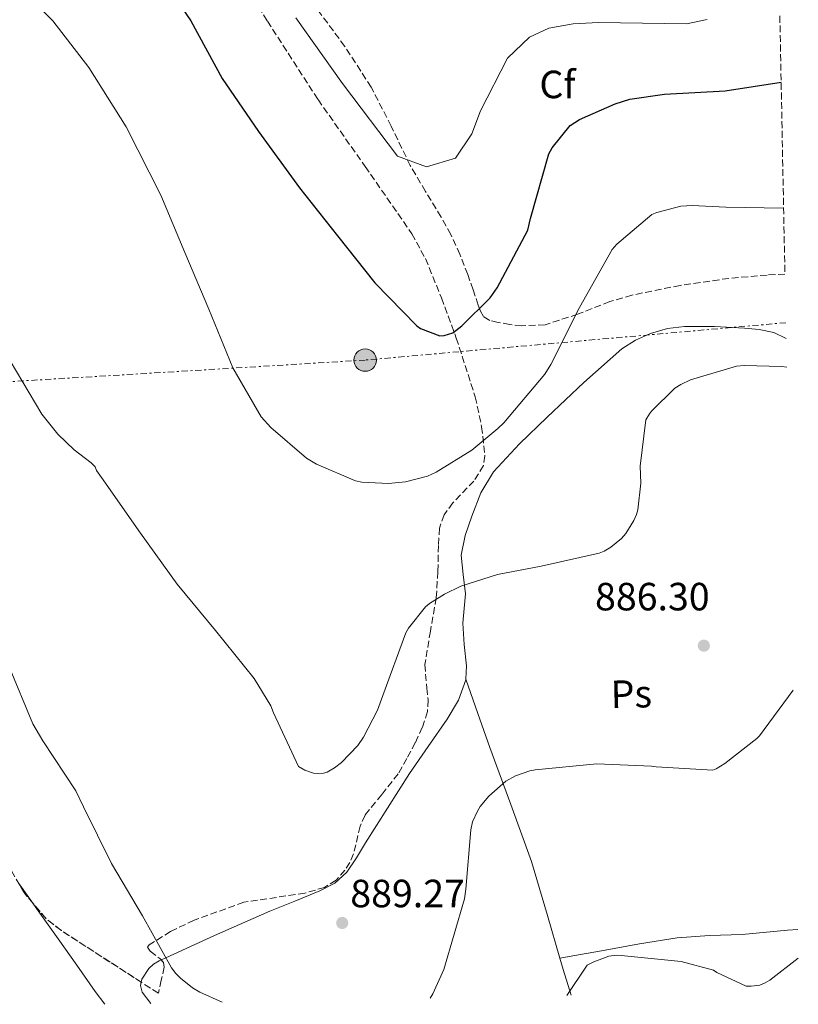
# Model space of a CAD drawing. Units: metres. Extents: x 630754 to 634195, y 4759754 to 4762130.
# Drawn here: x 633997 to 634195, y 4759816 to 4760066 of the extents above; entities that cross this region are included whole.
import ezdxf
from ezdxf.enums import TextEntityAlignment as Align

# ---------------------------------------------------------------- set-up
doc = ezdxf.new("R2010")
doc.units = ezdxf.units.M
doc.header["$MEASUREMENT"] = 0
doc.linetypes.add('DGN Style 3', pattern=[2.435890702152634, 1.739921930109024, -0.6959687720436097])
doc.linetypes.add('DGN Style 7', pattern=[3.4798438602180486, 1.565929737098122, -0.6959687720436097, 0.5219765790327072, -0.6959687720436097])
for name, color, linetype, lineweight in [('Cota de punto acotado terreno', 7, 'Continuous', 0), ('Curva de nivel directora', 30, 'Continuous', 30), ('Curva de nivel intermedia', 30, 'Continuous', 0), ('Etiqueta de uso rústico', 92, 'Continuous', 0), ('Etiqueta de zona arbolada', 92, 'Continuous', 0), ('Línea de cambio de uso (parcela vista)', 92, 'Continuous', 0), ('Línea eléctrica', 6, 'DGN Style 7', 0), ('Poste tendido eléctrico', 7, 'Continuous', 0), ('Punto acotado terreno (símbolo)', 7, 'Continuous', 0), ('Transformador', 7, 'Continuous', 0), ('Zona arbolada', 92, 'DGN Style 3', 0)]:
    doc.layers.add(name, color=color, linetype=linetype, lineweight=lineweight)
doc.styles.add('Style-Arial', font='arial.ttf')

# ---------------------------------------------------------------- blocks, each defined once
blk = doc.blocks.new('5PATER')
at = {"layer": 'Punto acotado terreno (símbolo)', "linetype": 'Continuous', "lineweight": 0}
h = blk.add_hatch(color=51, dxfattribs=at)
edge = h.paths.add_edge_path()
edge.add_ellipse((0, 0), major_axis=(-0.1095731443231308, -0.1110710700762829), ratio=0.9994222409660317, start_angle=0, end_angle=360)
blk = doc.blocks.new('5PELE')
at = {"layer": 'Transformador', "linetype": 'Continuous', "lineweight": 0}
h = blk.add_hatch(color=9, dxfattribs=at)
edge = h.paths.add_edge_path()
edge.add_arc((-2.000000476837158e-05, 0), 0.2850000000000001, 0, 360)
at = {"layer": 'Transformador', "color": 252, "linetype": 'Continuous', "lineweight": 0}
blk.add_circle((-2.000000476837158e-05, 0), 0.2850000000000001, dxfattribs=at)

msp = doc.modelspace()

# ---------------------------------------------------------------- linework, layer by layer
at = {"layer": 'Curva de nivel directora', "color": 30, "linetype": 'Continuous', "lineweight": 30, "elevation": 900.0000000000002, "flags": 128}
for points in [[(634030.7799999998, 4760080.41), (634040.5499999997, 4760066.070000002), (634048.4899999991, 4760051.42), (634057.7099999991, 4760037.990000002), (634068.1399999985, 4760023.660000001), (634077.8599999994, 4760011.420000002), (634087.3200000008, 4759999.440000001), (634098.0599999987, 4759988.530000002), (634098.9900000007, 4759987.9), (634103.8900000001, 4759986.039999999), (634104.9400000006, 4759986.060000001), (634107.1499999991, 4759986.77), (634109.4699999992, 4759988.530000002), (634116.6599999998, 4759995.640000002)], [(634116.6599999998, 4759995.640000002), (634118.4399999991, 4759998.180000001), (634126.2300000008, 4760012.91), (634126.9599999995, 4760015.82), (634131.5700000006, 4760032.32), (634132.4499999991, 4760033.78), (634137.0400000003, 4760039.529999999), (634139.3699999992, 4760041.02), (634148.4599999997, 4760045.029999999), (634152.2399999994, 4760046.17), (634160.9999999991, 4760047.420000002), (634176.4599999998, 4760048.289999999), (634190.709999999, 4760050.480000001)]]:
    msp.add_lwpolyline(points, dxfattribs=at)
at = {"layer": 'Curva de nivel intermedia', "color": 30, "linetype": 'Continuous', "lineweight": 0, "flags": 128}
for points, elevation in [([(633998.5599999995, 4760072.930000001), (634005.4000000014, 4760066.13), (634014.5900000002, 4760054.27)], 895.0000000000002), ([(634171.9200000003, 4760066.460000001), (634166.6500000019, 4760065.32), (634144.2799999999, 4760065.679999999), (634137.8, 4760065.369999997), (634131.5800000018, 4760064.279999999), (634126.6500000011, 4760061.960000001), (634121.0800000011, 4760056.619999999), (634114.1900000023, 4760043.26), (634112.0399999997, 4760037.359999998), (634107.8300000008, 4760031.179999999), (634100.4500000002, 4760028.960000001), (634093.11, 4760031.71), (634079.1, 4760050.210000001), (634067.26, 4760066.859999998)], 905), ([(634014.5900000002, 4760054.27), (634024.120000001, 4760039.140000001), (634032.9099999998, 4760021.76), (634039.0099999995, 4760007.199999999), (634045.1100000016, 4759992.779999998), (634051.2200000006, 4759977.829999999), (634058.4500000011, 4759965.399999999), (634060.8800000009, 4759962.699999999), (634069.9700000014, 4759954.909999999), (634072.5000000015, 4759953.390000001), (634082.4300000002, 4759949.16), (634084.0199999994, 4759948.800000001), (634090.8500000001, 4759948.430000001), (634095.1600000019, 4759948.92), (634100.7699999999, 4759950.359999998), (634102.9800000006, 4759951.329999999), (634112.0399999997, 4759956.91), (634118.6, 4759962.439999999), (634120.1399999999, 4759963.92), (634130.6200000007, 4759976.220000001), (634132.1400000006, 4759978.75), (634139.4200000007, 4759993.210000002), (634147.74, 4760007.960000002), (634148.8900000011, 4760009.300000001), (634157.7699999993, 4760016.849999999), (634159.0700000002, 4760017.4), (634165.2000000011, 4760018.99), (634168.0800000001, 4760019.180000001), (634176.6200000007, 4760018.720000001), (634191.3300000004, 4760018.429999999)], 895.0000000000006), ([(633994.5600000008, 4759979.630000001), (634002.67, 4759966.11), (634006.7200000002, 4759961.019999999), (634010.8799999999, 4759956.98), (634015.2200000006, 4759953.73), (634016.1600000015, 4759952.699999999), (634016.5700000006, 4759951.789999999), (634017.790000001, 4759949.99), (634027.7599999999, 4759935.850000001), (634037.1000000008, 4759922.88), (634046.8100000003, 4759911.09), (634056.6699999997, 4759898.849999999), (634060.8899999999, 4759891.929999999), (634061.5900000016, 4759890.109999999), (634067.9300000007, 4759876.48), (634069.530000001, 4759875.599999999), (634071.7700000006, 4759874.800000001), (634072.7600000009, 4759874.689999999), (634074.2699999996, 4759874.789999999), (634075.1799999992, 4759875.069999998), (634077.1200000016, 4759876.17), (634078.8600000006, 4759877.519999999), (634083.0300000014, 4759881.869999998), (634084.490000001, 4759883.939999998), (634088.0100000014, 4759890.78), (634089.3600000015, 4759894.550000001), (634095.2300000011, 4759910.49), (634095.9300000007, 4759911.679999999), (634100.2699999993, 4759917.09), (634101.2300000003, 4759917.899999999), (634105.0500000003, 4759920.349999999), (634109.2600000014, 4759922.350000001), (634118.5799999998, 4759925.309999999), (634129.6799999997, 4759927.399999999), (634144.4299999997, 4759930.749999999), (634145.6600000013, 4759931.239999999), (634147.3399999999, 4759932.260000001), (634150.1100000015, 4759934.489999999), (634151.2000000001, 4759935.699999998), (634153.2200000007, 4759939.02), (634153.9100000013, 4759940.550000001), (634154.2100000008, 4759941.730000001), (634154.9800000021, 4759948.51), (634154.8800000013, 4759952.829999999), (634156.3200000008, 4759964.609999998), (634157.2000000015, 4759966.199999999), (634157.7100000011, 4759966.869999997), (634163.6800000013, 4759972.710000001), (634165.160000001, 4759973.66), (634167.6300000009, 4759974.829999999), (634179.360000001, 4759978.31), (634181.2600000009, 4759978.49), (634190.9000000014, 4759978.180000001), (634192.1200000017, 4759978.06)], 890), ([(633994.1600000006, 4759902.28), (634000.3299999998, 4759887.34), (634002.9200000004, 4759882.999999999), (634011.2799999999, 4759870.33), (634013.2699999993, 4759866.249999999), (634020.3600000015, 4759851.850000001), (634028.2699999996, 4759838.51), (634035.5899999997, 4759825.300000001), (634036.7300000021, 4759823.880000001), (634037.8800000009, 4759822.66), (634040.9500000019, 4759820.170000001), (634042.8099999994, 4759819.100000001), (634048.4700000011, 4759816.59)], 885.0000000000002), ([(634101.4600000005, 4759817.619999998), (634102.110000001, 4759818.669999998), (634104.9200000007, 4759824.9), (634110.1599999999, 4759842.8), (634110.4999999997, 4759845.300000001), (634111.7300000011, 4759860.350000001), (634112.2099999995, 4759862.390000001), (634113.4600000012, 4759865.17), (634114.1500000019, 4759866.3), (634116.3200000002, 4759868.980000001), (634120.6299999994, 4759872.749999999), (634123.1600000019, 4759874.119999999), (634126.7400000005, 4759875.38), (634128.1100000006, 4759875.67), (634143.8100000005, 4759877.21), (634157.7300000011, 4759876.609999998), (634158.9200000004, 4759876.37), (634173.3000000014, 4759875.580000001), (634174.1500000008, 4759875.930000001), (634176.3500000003, 4759877.230000001), (634184.5300000011, 4759883.58), (634185.1700000003, 4759884.249999999), (634193.730000001, 4759895.890000001)], 885.0000000000002), ([(634136.2199999999, 4759818.289999999), (634141.3800000009, 4759825.949999998), (634143.0700000006, 4759826.840000001), (634146.9000000019, 4759828.239999999), (634148.2100000017, 4759828.470000001), (634149.1300000002, 4759828.49), (634165.2300000002, 4759826.890000001), (634173.4800000003, 4759824.71), (634174.35, 4759824.140000001), (634181.7700000006, 4759820.640000001), (634183.0900000016, 4759820.600000001), (634185.3100000012, 4759820.92), (634186.6700000003, 4759821.469999999), (634187.8400000014, 4759822.150000001), (634195.07, 4759827.770000001)], 880)]:
    msp.add_lwpolyline(points, dxfattribs=dict(at, elevation=elevation))
at = {"layer": 'Línea de cambio de uso (parcela vista)', "color": 92, "linetype": 'Continuous', "lineweight": 0, "extrusion": (-0.008037003077702156, 0.01110152045230336, 0.9999060770018233), "elevation": 48629.53219970794, "flags": 128}
msp.add_lwpolyline([(633986.9527313388, 4759595.206386933), (633983.6194128713, 4759599.810270641)], dxfattribs=at)
at = {"layer": 'Línea de cambio de uso (parcela vista)', "color": 92, "linetype": 'Continuous', "lineweight": 0, "extrusion": (0.3940095317651855, 0.05821682055084004, 0.917260753920678), "elevation": 527764.0283824967, "flags": 128}
msp.add_lwpolyline([(4616006.32522666, -1213240.28679835), (4616013.123185233, -1213239.056530403), (4616016.092096523, -1213238.631209198)], dxfattribs=at)
at = {"layer": 'Línea de cambio de uso (parcela vista)', "color": 92, "linetype": 'Continuous', "lineweight": 0}
for points in [[(634110.4595999997, 4759898.66, 887.4554999999965), (634110.6699999999, 4759902.08, 887.5800000000017), (634110.0800000001, 4759907.539999999, 887.75), (634109.7100000001, 4759912.930000001, 887.9499999999971), (634110.0499999998, 4759916.640000001, 888.7299999999959), (634110.3700000001, 4759920.359999999, 889.7599999999949), (634109.7800000003, 4759925.289999999, 890.5599999999978), (634109.3200000003, 4759930.230000001, 891.1600000000036), (634110.29, 4759935.24, 891.3899999999995), (634111.9800000006, 4759940.189999999, 891.5700000000071), (634114.2800000003, 4759946.119999999, 892.5200000000042), (634117.5, 4759951.439999999, 893.300000000003), (634124.1699999999, 4759958.58, 892.5700000000071), (634131.2000000002, 4759965.359999999, 891.6499999999943), (634140.5099999999, 4759974.17, 891.4600000000064), (634150.1799999997, 4759982.689999999, 891.5700000000071), (634153.6500000004, 4759984.939999999, 891.800000000003), (634157.5099999999, 4759986.57, 891.9799999999959), (634161.79, 4759987.83, 891.9900000000052), (634166.1299999999, 4759988.41, 891.9799999999959), (634173.7599999999, 4759988.380000001, 891.9600000000064), (634181.3899999997, 4759987.930000001, 891.8999999999943), (634185.1299999999, 4759987.58, 891.7899999999937), (634188.8399999999, 4759986.859999999, 891.4100000000036), (634191.9800000006, 4759985.33, 890.8800000000047)], [(634032.9781999999, 4759827.293099999, 885.3669999999984), (634034.1799999997, 4759827.84, 885), (634046.5300000003, 4759833.5, 889.1600000000036), (634060.6699999999, 4759839.67, 889.5099999999949), (634067, 4759842.279999999, 889.6600000000036), (634073.3300000001, 4759844.9, 889.7599999999949), (634077.1600000003, 4759846.84, 889.4100000000036), (634080.2300000006, 4759849.600000001, 888.6900000000023), (634082.6500000004, 4759853.300000001, 887.3699999999953), (634085.0099999999, 4759857.119999999, 886.4600000000064), (634090.5599999997, 4759865.92, 886.6199999999953), (634096.1500000004, 4759874.689999999, 886.7899999999937), (634100.9000000004, 4759881.609999999, 886.8999999999943), (634105.7300000006, 4759888.51, 887.0399999999937), (634108.6100000005, 4759893.33, 887.2200000000012), (634110.4500000002, 4759898.51, 887.4499999999971), (634110.4595999997, 4759898.66, 887.4554999999965)], [(634134.3901000004, 4759827.75, 879.7893999999943), (634131.29, 4759838.640000001, 880.429999999993), (634127.1600000003, 4759852.310000001, 881.2700000000042), (634121.9199999999, 4759866.850000001, 882.5599999999978), (634116.6100000005, 4759881.34, 884.3999999999943), (634113.54, 4759890, 885.679999999993), (634110.4595999997, 4759898.66, 886.9600000000064)], [(634018.6399999997, 4759816.02, 883.3600000000006), (634016.1900000004, 4759819.289999999, 883.1600000000036), (634011.5, 4759825.980000001, 883.5200000000042), (634006.8200000003, 4759832.680000001, 883.7400000000052), (634001.3099999997, 4759840.41, 883.6199999999953), (634000.3298000004, 4759841.763900001, 883.5970999999992)], [(634134.3901000004, 4759827.75, 880.1100000000006), (634139.6900000004, 4759828.689999999, 879.9499999999971), (634144.9900000002, 4759829.630000001, 879.7899999999937), (634154.6399999997, 4759831.380000001, 879.9199999999984), (634164.29, 4759832.949999999, 880.279999999999), (634172.5099999999, 4759833.51, 880.3999999999943), (634180.7699999996, 4759833.74, 880.279999999999), (634192.3200000003, 4759834.890000001, 879.4100000000036), (634194.9299999997, 4759835.07, 879.1199999999953)], [(634027.9045000002, 4759821.6525, 885.6487999999954), (634028.0800000001, 4759822.439999999, 885.7200000000012), (634029.8600000005, 4759825.119999999, 887.2599999999949), (634031.0499999998, 4759826.210000001, 886.4199999999984), (634032.5099999999, 4759827.08, 885.5099999999949), (634032.9781999999, 4759827.293099999, 885.3669999999984)], [(634030.3200000003, 4759816.24, 885.3699999999953), (634028.1500000004, 4759819.140000001, 885.4700000000012), (634027.7100000001, 4759820.779999999, 885.5700000000071), (634027.9045000002, 4759821.6525, 885.6487999999954)]]:
    msp.add_polyline3d(points, dxfattribs=at)
at = {"layer": 'Línea eléctrica', "color": 6, "linetype": 'DGN Style 7', "lineweight": 0}
msp.add_polyline3d([(634191.8999999987, 4759989.349999999, 891.3800000000047), (634084.8900000016, 4759979.84, 898.2599999999949), (633887.190000002, 4759967.83, 886.4400000000023), (633663.7800000013, 4759988.220000001, 900.4400000000023), (633432.4699999992, 4760011.87, 930.1100000000006), (633272.2399999979, 4760029.029999999, 904.5200000000042)], dxfattribs=at)
at = {"layer": 'Zona arbolada', "color": 92, "linetype": 'DGN Style 3', "lineweight": 0, "extrusion": (-0.09112401096949754, -0.04546256475823095, 0.9948012715263459), "elevation": -273287.7137938962, "flags": 128}
msp.add_lwpolyline([(-3976151.256659023, 2678355.059907619), (-3976154.414199229, 2678354.273343502), (-3976156.863909966, 2678354.128010806)], dxfattribs=at)
at = {"layer": 'Zona arbolada', "color": 92, "linetype": 'DGN Style 3', "lineweight": 0, "extrusion": (-0.07947541648687702, -0.03557377691676379, 0.9962018693869801), "elevation": -218832.1972468963, "flags": 128}
msp.add_lwpolyline([(-4085434.472115157, 2513808.261401929), (-4085442.415179661, 2513803.071121012), (-4085454.731172186, 2513795.033532559), (-4085459.033164444, 2513792.732345372), (-4085464.094114259, 2513791.24478963)], dxfattribs=at)
at = {"layer": 'Zona arbolada', "color": 92, "linetype": 'DGN Style 3', "lineweight": 0}
for points in [[(634047.6500000004, 4760086.310000001, 903.029999999999), (634060.0099999999, 4760066.029999999, 903.4900000000052), (634072.8899999997, 4760046.07, 904.179999999993), (634084.8799999999, 4760029.09, 904.3699999999953), (634096.75, 4760011.980000001, 903.8500000000058), (634100.2100000001, 4760005.630000001, 903.1600000000036), (634104.3200000003, 4759995.640000001, 901.4499999999971), (634108.0700000003, 4759985.439999999, 899.8200000000071), (634112.8899999997, 4759970.480000001, 898.5599999999978), (634114.5099999999, 4759962.890000001, 898.050000000003), (634115.3399999999, 4759955.52, 897.3399999999965), (634114.9900000002, 4759953, 896.8399999999965), (634112.5499999998, 4759949.07, 895.300000000003), (634107.1699999999, 4759943.51, 892.429999999993), (634104.9500000002, 4759940.51, 891.2299999999959), (634103.7999999998, 4759937.109999999, 890.5), (634103.5, 4759932.720000001, 890.3899999999995), (634103.3899999997, 4759926.01, 890.9900000000052), (634102.9699999997, 4759919.369999999, 891.1600000000036), (634101.4900000002, 4759910.890000001, 889.8600000000006), (634100.0599999997, 4759902.4, 888.6900000000023), (634100.5499999998, 4759896.42, 888.6600000000036), (634100.9400000004, 4759893.41, 888.800000000003), (634100.7400000002, 4759890.460000001, 889.0200000000042), (634099.4199999999, 4759886.42, 889.8699999999953), (634097.6200000001, 4759882.560000001, 890.6699999999984), (634095.5199999996, 4759878.539999999, 889.8899999999995), (634093.2699999996, 4759874.630000001, 888.929999999993), (634089.0899999999, 4759869.33, 889.4400000000023), (634084.8499999996, 4759864.130000001, 890.0099999999949), (634083.5800000001, 4759861.300000001, 889.550000000003), (634082.5499999998, 4759856.609999999, 888.1499999999943), (634081.9500000002, 4759854.279999999, 887.6000000000058), (634081, 4759852.09, 887.4499999999971), (634079.7400000002, 4759850.119999999, 887.9600000000064), (634077.4800000006, 4759847.600000001, 889.4499999999971), (634074.5499999998, 4759845.76, 890.4199999999984), (634069.54, 4759844.289999999, 890.6399999999995), (634054.0199999996, 4759841.99, 890.8300000000017), (634041.3499999996, 4759837.390000001, 890.5200000000042), (634035.4000000004, 4759834.560000001, 890.1699999999984), (634029.9400000004, 4759831.140000001, 889.679999999993), (634029.5499999998, 4759830.58, 889.4499999999971), (634030.2199999997, 4759829.52, 888.5200000000042), (634032.6299999999, 4759827.689999999, 886.7899999999937), (634033.5599999997, 4759826.630000001, 886.1999999999971), (634033.7800000003, 4759825.460000001, 886.050000000003), (634033.0300000003, 4759822.140000001, 886.4199999999984), (634032.2800000003, 4759818.83, 885.8800000000047), (634019.9400000004, 4759826.789999999, 885.179999999993), (634007.5999999996, 4759834.76, 884.4799999999959), (634003.75, 4759837.75, 884.279999999999), (633998.2199999997, 4759844.24, 884.0700000000071), (633985.0099999999, 4759867.220000001, 883.9100000000036)], [(634047.6500000004, 4760086.310000001, 903.029999999999), (634060.0099999999, 4760066.029999999, 903.4900000000052), (634072.8899999997, 4760046.07, 904.179999999993), (634084.8799999999, 4760029.09, 904.3699999999953), (634096.75, 4760011.980000001, 903.8500000000058), (634100.2100000001, 4760005.630000001, 903.1600000000036), (634104.3200000003, 4759995.640000001, 901.4499999999971), (634108.0700000003, 4759985.439999999, 899.8200000000071), (634112.8899999997, 4759970.480000001, 898.5599999999978), (634114.5099999999, 4759962.890000001, 898.050000000003), (634115.3399999999, 4759955.52, 897.3399999999965), (634114.9900000002, 4759953, 896.8399999999965), (634112.5499999998, 4759949.07, 895.300000000003), (634107.1699999999, 4759943.51, 892.429999999993), (634104.9500000002, 4759940.51, 891.2299999999959), (634103.7999999998, 4759937.109999999, 890.5), (634103.5, 4759932.720000001, 890.3899999999995), (634103.3899999997, 4759926.01, 890.9900000000052), (634102.9699999997, 4759919.369999999, 891.1600000000036), (634101.4900000002, 4759910.890000001, 889.8600000000006), (634100.0599999997, 4759902.4, 888.6900000000023), (634100.5499999998, 4759896.42, 888.6600000000036), (634100.9400000004, 4759893.41, 888.800000000003), (634100.7400000002, 4759890.460000001, 889.0200000000042), (634099.4199999999, 4759886.42, 889.8699999999953), (634097.6200000001, 4759882.560000001, 890.6699999999984), (634095.5199999996, 4759878.539999999, 889.8899999999995), (634093.2699999996, 4759874.630000001, 888.929999999993), (634089.0899999999, 4759869.33, 889.4400000000023), (634084.8499999996, 4759864.130000001, 890.0099999999949), (634083.5800000001, 4759861.300000001, 889.550000000003), (634082.5499999998, 4759856.609999999, 888.1499999999943), (634081.9500000002, 4759854.279999999, 887.6000000000058), (634081, 4759852.09, 887.4499999999971), (634079.7400000002, 4759850.119999999, 887.9600000000064), (634077.4800000006, 4759847.600000001, 889.4499999999971), (634074.5499999998, 4759845.76, 890.4199999999984), (634069.54, 4759844.289999999, 890.6399999999995)], [(634190.3700000001, 4760067.359999999, 902.300000000003), (634191.6600000003, 4760001.710000001, 894.8200000000071), (634187.1299999999, 4760001.470000001, 894.550000000003), (634177.3899999997, 4760000.619999999, 893.8800000000047), (634165.0099999999, 4759998.84, 893.4900000000052), (634152.7599999999, 4759996.350000001, 893.2200000000012), (634147.1200000001, 4759994.720000001, 893.529999999999), (634138.9199999999, 4759991.480000001, 894.8200000000071), (634130.6600000003, 4759988.84, 896.1100000000006), (634124.7199999997, 4759988.550000001, 896.1000000000058), (634121.6799999997, 4759988.890000001, 896.1699999999984), (634118.7000000002, 4759989.4, 896.7700000000042), (634116.5599999997, 4759989.890000001, 897.6199999999953), (634114.9500000002, 4759990.960000001, 898.5800000000017), (634114.2199999997, 4759992.289999999, 899.4199999999984), (634113.6500000004, 4759993.82, 900.0599999999978), (634112.3399999999, 4759997.720000001, 900.8899999999995), (634111, 4760001.59, 901.7100000000064), (634108.9800000006, 4760006.730000001, 902.8300000000017), (634106.6500000004, 4760011.800000001, 903.9400000000023), (634104.2100000001, 4760016.220000001, 904.3699999999953), (634100.2300000006, 4760022.74, 903.800000000003), (634096.3499999996, 4760029.289999999, 903.5200000000042), (634091.4900000002, 4760039.32, 904.3099999999978), (634086.4199999999, 4760049.26, 905.0899999999965), (634079.6799999997, 4760059.609999999, 905.9499999999971), (634072.3499999996, 4760069.560000001, 906.7400000000052)], [(634191.6600000003, 4760001.710000001, 894.8200000000071), (634187.1299999999, 4760001.470000001, 894.550000000003), (634177.3899999997, 4760000.619999999, 893.8800000000047), (634165.0099999999, 4759998.84, 893.4900000000052), (634152.7599999999, 4759996.350000001, 893.2200000000012), (634147.1200000001, 4759994.720000001, 893.529999999999), (634138.9199999999, 4759991.480000001, 894.8200000000071), (634130.6600000003, 4759988.84, 896.1100000000006), (634124.7199999997, 4759988.550000001, 896.1000000000058), (634121.6799999997, 4759988.890000001, 896.1699999999984), (634118.7000000002, 4759989.4, 896.7700000000042), (634116.5599999997, 4759989.890000001, 897.6199999999953), (634114.9500000002, 4759990.960000001, 898.5800000000017), (634114.2199999997, 4759992.289999999, 899.4199999999984), (634113.6500000004, 4759993.82, 900.0599999999978), (634112.3399999999, 4759997.720000001, 900.8899999999995), (634111, 4760001.59, 901.7100000000064), (634108.9800000006, 4760006.730000001, 902.8300000000017), (634106.6500000004, 4760011.800000001, 903.9400000000023), (634104.2100000001, 4760016.220000001, 904.3699999999953), (634100.2300000006, 4760022.74, 903.800000000003), (634096.3499999996, 4760029.289999999, 903.5200000000042), (634091.4900000002, 4760039.32, 904.3099999999978), (634086.4199999999, 4760049.26, 905.0899999999965), (634079.6799999997, 4760059.609999999, 905.9499999999971), (634072.3499999996, 4760069.560000001, 906.7400000000052)], [(634069.54, 4759844.289999999, 890.6399999999995), (634054.0199999996, 4759841.99, 890.8300000000017), (634041.3499999996, 4759837.390000001, 890.5200000000042), (634035.4000000004, 4759834.560000001, 890.1699999999984), (634029.9400000004, 4759831.140000001, 889.679999999993), (634029.5499999998, 4759830.58, 889.4499999999971), (634030.2199999997, 4759829.52, 888.5200000000042), (634032.6299999999, 4759827.689999999, 886.7899999999937), (634032.9781999999, 4759827.293099999, 886.5690999999933)], [(634032.9781999999, 4759827.293099999, 886.5690999999933), (634033.5599999997, 4759826.630000001, 886.1999999999971), (634033.7800000003, 4759825.460000001, 886.050000000003), (634033.0300000003, 4759822.140000001, 886.4199999999984), (634032.2800000003, 4759818.83, 885.8800000000047), (634027.9045000002, 4759821.6525, 885.6318000000028)]]:
    msp.add_polyline3d(points, dxfattribs=at)

# ---------------------------------------------------------------- block references
at = {"layer": 'Poste tendido eléctrico', "color": 7, "linetype": 'Continuous', "lineweight": 0, "xscale": 10, "yscale": 10, "zscale": 10}
msp.add_blockref('5PELE', (634084.8900000016, 4759979.84, 898.2599999999949), dxfattribs=at)
at = {"layer": 'Punto acotado terreno (símbolo)', "color": 7, "linetype": 'Continuous', "lineweight": 0, "xscale": 10, "yscale": 10, "zscale": 10}
for p in [(634171.0399999995, 4759907.220000002, 886.300000000003), (634079.0500000007, 4759836.699999999, 889.2700000000045)]:
    msp.add_blockref('5PATER', p, dxfattribs=at)

# ---------------------------------------------------------------- texts
at = {"layer": 'Cota de punto acotado terreno', "color": 7, "linetype": 'Continuous', "lineweight": 0, "style": 'Style-Arial'}
for s, p in [('886.30', (634143.3599999995, 4759916.189999999, 886.300000000003)), ('889.27', (634081.1000000008, 4759840.7, 889.2700000000042))]:
    msp.add_text(s, height=7.000000000000002, dxfattribs=at).set_placement(p)
at = {"layer": 'Etiqueta de uso rústico', "color": 92, "linetype": 'Continuous', "lineweight": 0, "style": 'Style-Arial'}
msp.add_text('Ps', height=7.000000000000002, rotation=1.30088, dxfattribs=at).set_placement((634152.5842429746, 4759894.942672125, 886.3099999999978), align=Align.MIDDLE_CENTER)
at = {"layer": 'Etiqueta de zona arbolada', "color": 92, "linetype": 'Continuous', "lineweight": 0, "style": 'Style-Arial'}
msp.add_text('Cf', height=7.000000000000002, dxfattribs=at).set_placement((634133.8094962453, 4760049.930010001, 902.4600000000064), align=Align.MIDDLE_CENTER)

doc.saveas('drawing.dxf')
